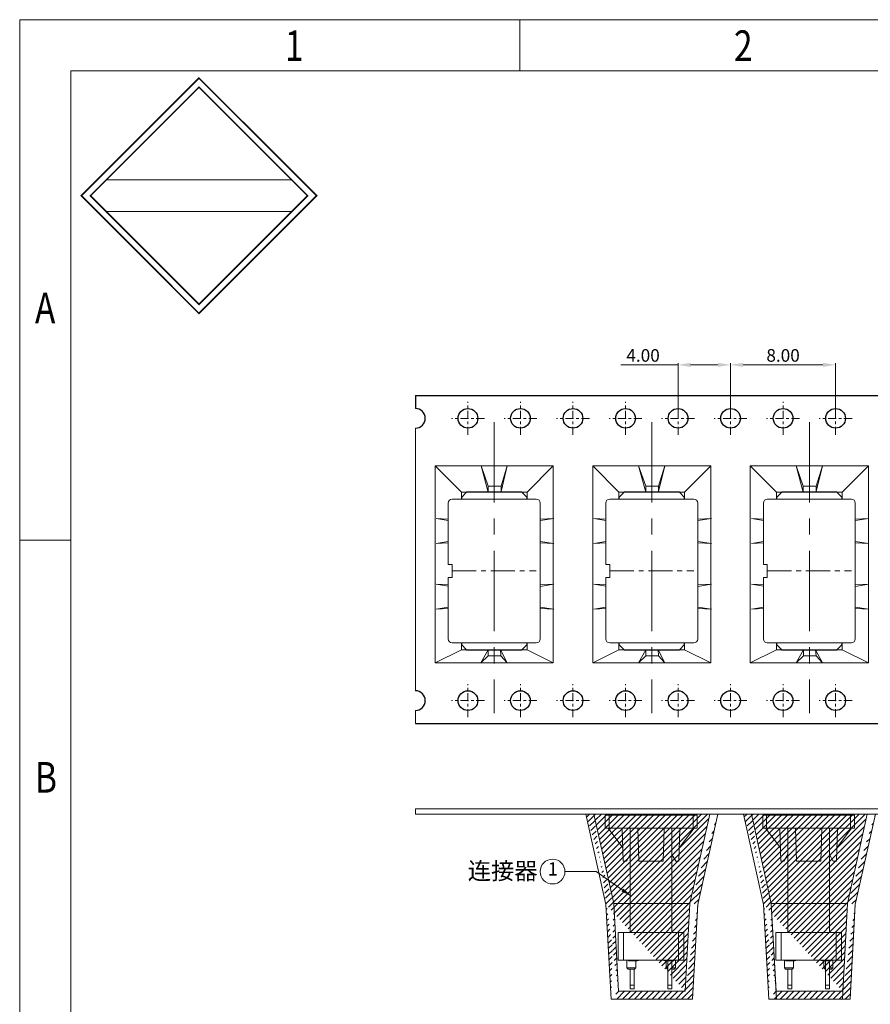
# Model space of a CAD drawing. Units: millimetres. Extents: x 3155 to 3373, y -219 to -144.
# Drawn here: x 3266 to 3299, y -181 to -144 of the extents above; entities that cross this region are included whole.
import ezdxf
from ezdxf.enums import TextEntityAlignment as Align

# ---------------------------------------------------------------- set-up
doc = ezdxf.new("R2010")
doc.units = ezdxf.units.MM
doc.header["$LTSCALE"] = 16.335
doc.header["$PDMODE"] = 3
doc.header["$PDSIZE"] = 8
doc.linetypes.add('CENTER', pattern=[0.6, 0.375, -0.075, 0.075, -0.075])
doc.layers.get('0').update_dxf_attribs({"linetype": 'CONTINUOUS', "lineweight": 13})
doc.layers.get('Defpoints').update_dxf_attribs({"linetype": 'CONTINUOUS'})
doc.layers.add('1', color=1, linetype='CONTINUOUS')
doc.layers.add('NONE', color=7, linetype='CONTINUOUS')
for name, color, linetype, lineweight in [('CL', 1, 'CENTER', 9), ('fromat', 7, 'CONTINUOUS', 13), ('标注', 3, 'CONTINUOUS', 9), ('说明', 3, 'CONTINUOUS', 13)]:
    doc.layers.add(name, color=color, linetype=linetype, lineweight=lineweight)
doc.styles.add('romans', font='romans.shx')
doc.styles.add('TEXTSTYLE_1', font='gdt', dxfattribs={"width": 0.8})
doc.styles.add('TXT', font='txt.shx', dxfattribs={"bigfont": 'gbcbig.shx'})
doc.dimstyles.new('1-1 2-1', dxfattribs={"dimscale": 0.6, "dimtxt": 0.6, "dimasz": 0.7, "dimexe": 0.1, "dimexo": 0.1, "dimgap": 0.2, "dimtad": 1, "dimlfac": 2, "dimzin": 9, "dimdsep": 46, "dimtxsty": 'romans', "dimcen": 2.5, "dimclrd": 3, "dimclre": 3, "dimclrt": 3, "dimazin": 0, "dimtfac": 1, "dimtmove": 0, "dimatfit": 3, "dimfxl": 1, "dimtolj": 1, "dimtzin": 0, "dimlwd": -1, "dimlwe": -1, "dimarcsym": 0})
doc.dimstyles.new('副本 1-1 H0.5', dxfattribs={"dimtxt": 0.5, "dimasz": 0.4, "dimexe": 0.25, "dimexo": 0.25, "dimgap": 0.25, "dimtad": 1, "dimtoh": 1, "dimzin": 0, "dimdsep": 46, "dimtxsty": 'romans', "dimcen": 0, "dimclrd": 256, "dimclre": 256, "dimclrt": 256, "dimadec": 0, "dimazin": 0, "dimtfac": 1, "dimtmove": 0, "dimatfit": 3, "dimfxl": 1, "dimtolj": 1, "dimtzin": 0, "dimlwd": -1, "dimlwe": -1, "dimarcsym": 0})

# ---------------------------------------------------------------- blocks, each defined once
blk = doc.blocks.new('成品图框')
for p, q in [((1169.354, 45.473), (1097.653, 45.473)), ((1097.653, -5.294), (1097.653, 45.473)), ((1110.476, 45.473), (1110.476, 44.164)), ((1168.045, 44.164), (1098.962, 44.164)), ((1098.962, -3.985), (1098.962, 44.164)), ((1099.87, 41.362), (1104.633, 41.362)), ((1099.87, 40.553), (1104.633, 40.553)), ((1098.962, 32.127), (1097.653, 32.127))]:
    blk.add_line(p, q)
at = {"const_width": 0.0394}
for points in [[(1099.234, 40.958), (1102.251, 43.975), (1105.269, 40.958), (1102.251, 37.94)], [(1099.466, 40.958), (1102.251, 43.743), (1105.037, 40.958), (1102.251, 38.172)]]:
    blk.add_lwpolyline(points, close=True, dxfattribs=at)
at = {"style": 'TEXTSTYLE_1', "width": 0.8}
for s, p in [('2', (1115.971, 44.413)), ('1', (1104.457, 44.413)), ('A', (1098.046, 37.688)), ('B', (1098.046, 25.65))]:
    blk.add_text(s, height=0.785, dxfattribs=at).set_placement(p)
blk = doc.blocks.new('1212')
at = {"color": 6, "linetype": 'Continuous'}
for p, q in [((391.698, 95.029), (391.698, 92.692)), ((395.048, 95.179), (391.848, 95.179)), ((395.198, 89.854), (395.198, 95.029)), ((391.848, 92.692), (391.848, 92.191)), ((391.698, 92.191), (391.698, 89.854)), ((391.848, 89.704), (395.048, 89.704))]:
    blk.add_line(p, q, dxfattribs=at)
at = {"color": 6}
for p, q in [((391.698, 92.692), (391.848, 92.692)), ((391.698, 92.191), (391.848, 92.191))]:
    blk.add_line(p, q, dxfattribs=at)
at = {"color": 1, "linetype": 'CENTER', "ltscale": 0.15}
blk.add_line((391.848, 92.442), (395.048, 92.442), dxfattribs=at)
at = {"color": 6, "linetype": 'Continuous'}
for centre, start, end in [((391.848, 95.029), 90, 180), ((395.048, 95.029), 0, 90), ((391.848, 89.854), 180, 270), ((395.048, 89.854), 270, 0)]:
    blk.add_arc(centre, 0.15, start, end, dxfattribs=at)
at = {"layer": 'NONE', "color": 6, "linetype": 'Continuous'}
for p, q in [((392.398, 95.442), (392.198, 95.242)), ((392.198, 95.242), (392.198, 95.179)), ((394.498, 95.442), (392.398, 95.442)), ((394.698, 95.242), (394.498, 95.442)), ((394.698, 95.179), (394.698, 95.242)), ((392.198, 89.704), (392.198, 89.642)), ((392.198, 89.642), (392.398, 89.442)), ((394.498, 89.442), (394.698, 89.642)), ((394.698, 89.642), (394.698, 89.704)), ((392.398, 89.442), (394.498, 89.442))]:
    blk.add_line(p, q, dxfattribs=at)
blk = doc.blocks.new('*D389')
at = {"color": 3, "transparency": 16777216}
for p, q in [((3293.357, -158.683), (3293.357, -156.647)), ((3293.837, -156.707), (3296.877, -156.707)), ((3297.357, -158.683), (3297.357, -156.647))]:
    blk.add_line(p, q, dxfattribs=at)
for points in [[(3293.837, -156.627), (3293.837, -156.787), (3293.357, -156.707)], [(3296.877, -156.627), (3296.877, -156.787), (3297.357, -156.707)]]:
    blk.add_solid(points, dxfattribs=at)
at = {"layer": 'Defpoints', "color": 0, "transparency": 16777216}
for p in [(3297.357, -156.707), (3293.357, -158.743), (3297.357, -158.743)]:
    blk.add_point(p, dxfattribs=at)
at = {"color": 3, "transparency": 16777216, "insert": (3295.357, -156.347), "char_height": 0.48, "attachment_point": 5, "style": 'romans'}
blk.add_mtext('\\A1;8.00', dxfattribs=at)
blk = doc.blocks.new('*D391')
at = {"color": 3, "transparency": 16777216}
for p, q in [((3291.357, -156.707), (3289.174, -156.707)), ((3291.357, -158.683), (3291.357, -156.647)), ((3292.877, -156.707), (3291.837, -156.707)), ((3293.357, -158.683), (3293.357, -156.647))]:
    blk.add_line(p, q, dxfattribs=at)
for points in [[(3291.837, -156.627), (3291.837, -156.787), (3291.357, -156.707)], [(3292.877, -156.627), (3292.877, -156.787), (3293.357, -156.707)]]:
    blk.add_solid(points, dxfattribs=at)
at = {"layer": 'Defpoints', "color": 0, "transparency": 16777216}
for p in [(3293.357, -156.707), (3291.357, -158.743), (3293.357, -158.743)]:
    blk.add_point(p, dxfattribs=at)
at = {"color": 3, "transparency": 16777216, "insert": (3290.026, -156.347), "char_height": 0.48, "attachment_point": 5, "style": 'romans'}
blk.add_mtext('\\A1;4.00', dxfattribs=at)

msp = doc.modelspace()

# ---------------------------------------------------------------- hatches: boundary and pattern name
h = msp.add_hatch()
h.set_pattern_fill('ANSI31', color=2, scale=0.05, style=0)
h.set_pattern_definition([(45, (2864.72217, -258.2997), (-0.1122532, 0.1122532), [])])
edge = h.paths.add_edge_path()
edge.add_line((3292.5633, -173.8128), (3291.8088, -177.2139))
edge.add_line((3292.8706, -173.8128), (3292.1071, -177.2547))
edge.add_line((3291.8088, -177.2139), (3291.6297, -180.5615))
edge.add_line((3292.1071, -177.2547), (3291.914, -180.8615))
edge.add_line((3288.8084, -180.8615), (3291.914, -180.8615))
edge.add_line((3289.0924, -180.5615), (3291.6297, -180.5615))
edge.add_line((3288.6106, -177.255), (3288.8084, -180.8615))
edge.add_line((3288.9088, -177.2139), (3289.0924, -180.5615))
edge.add_line((3288.1514, -173.8128), (3288.9088, -177.2139))
edge.add_line((3287.844, -173.8128), (3288.6106, -177.255))
edge.add_line((3287.844, -173.8128), (3288.1514, -173.8128))
edge.add_line((3292.5633, -173.8128), (3292.8706, -173.8128))
h = msp.add_hatch()
h.set_pattern_fill('ANSI31', color=2, scale=0.05, style=0)
h.set_pattern_definition([(45, (2870.72217, -258.2997), (-0.1122532, 0.1122532), [])])
edge = h.paths.add_edge_path()
edge.add_line((3298.5633, -173.8128), (3297.8088, -177.2139))
edge.add_line((3298.8706, -173.8128), (3298.1071, -177.2547))
edge.add_line((3297.8088, -177.2139), (3297.6297, -180.5615))
edge.add_line((3298.1071, -177.2547), (3297.914, -180.8615))
edge.add_line((3294.8084, -180.8615), (3297.914, -180.8615))
edge.add_line((3295.0924, -180.5615), (3297.6297, -180.5615))
edge.add_line((3294.6106, -177.255), (3294.8084, -180.8615))
edge.add_line((3294.9088, -177.2139), (3295.0924, -180.5615))
edge.add_line((3294.1514, -173.8128), (3294.9088, -177.2139))
edge.add_line((3293.844, -173.8128), (3294.6106, -177.255))
edge.add_line((3293.844, -173.8128), (3294.1514, -173.8128))
edge.add_line((3298.5633, -173.8128), (3298.8706, -173.8128))

# ---------------------------------------------------------------- linework, layer by layer
at = {"color": 1, "linetype": 'CENTER', "ltscale": 0.5}
for p, q in [((3284.3572, -158.8851), (3284.3572, -169.9674)), ((3290.3572, -158.8851), (3290.3572, -169.9674)), ((3296.3572, -158.8851), (3296.3572, -169.9674))]:
    msp.add_line(p, q, dxfattribs=at)
at = {"color": 3}
for p, q in [((3281.3572, -159.1183), (3281.3572, -169.1183)), ((3282.1068, -168.0558), (3282.1068, -160.5558)), ((3282.1068, -160.5558), (3283.1306, -160.5558)), ((3282.1068, -160.5558), (3283.1074, -161.556)), ((3283.1068, -160.5558), (3286.6068, -160.5558)), ((3283.8568, -160.5558), (3284.1253, -161.3205)), ((3283.8568, -160.5558), (3284.1251, -161.5561)), ((3284.8568, -160.5558), (3284.6169, -161.5299)), ((3284.8567, -160.5558), (3284.6195, -161.3277)), ((3286.6068, -160.5558), (3285.6068, -161.5558)), ((3286.6068, -160.5558), (3286.6068, -168.0558)), ((3288.1068, -168.0558), (3288.1068, -160.5558)), ((3288.1068, -160.5558), (3289.1306, -160.5558)), ((3288.1068, -160.5558), (3289.1074, -161.556)), ((3289.1068, -160.5558), (3292.6068, -160.5558)), ((3289.8568, -160.5558), (3290.1253, -161.3205)), ((3289.8568, -160.5558), (3290.1251, -161.5561)), ((3290.8568, -160.5558), (3290.6169, -161.5299)), ((3290.8567, -160.5558), (3290.6195, -161.3277)), ((3292.6068, -160.5558), (3291.6068, -161.5558)), ((3292.6068, -160.5558), (3292.6068, -168.0558)), ((3294.1068, -168.0558), (3294.1068, -160.5558)), ((3294.1068, -160.5558), (3295.1306, -160.5558)), ((3294.1068, -160.5558), (3295.1074, -161.556)), ((3295.1068, -160.5558), (3298.6068, -160.5558)), ((3295.8568, -160.5558), (3296.1253, -161.3205)), ((3295.8568, -160.5558), (3296.1251, -161.5561)), ((3296.8568, -160.5558), (3296.6169, -161.5299)), ((3296.8567, -160.5558), (3296.6195, -161.3277)), ((3298.6068, -160.5558), (3297.6068, -161.5558)), ((3298.6068, -160.5558), (3298.6068, -168.0558)), ((3283.1068, -161.5558), (3284.1249, -161.5558)), ((3283.1068, -161.8183), (3283.1068, -161.5558)), ((3283.1068, -161.5558), (3283.1865, -161.5558)), ((3284.1252, -161.3264), (3284.1252, -161.556)), ((3284.1253, -161.3264), (3284.617, -161.3262)), ((3284.6174, -161.3249), (3284.6196, -161.5555)), ((3284.6194, -161.5558), (3285.6068, -161.5558)), ((3285.6068, -161.5558), (3285.6068, -161.8183)), ((3289.1068, -161.5558), (3290.1249, -161.5558)), ((3289.1068, -161.8183), (3289.1068, -161.5558)), ((3289.1068, -161.5558), (3289.1865, -161.5558)), ((3290.1252, -161.3264), (3290.1252, -161.556)), ((3290.1253, -161.3264), (3290.617, -161.3262)), ((3290.6174, -161.3249), (3290.6196, -161.5555)), ((3290.6194, -161.5558), (3291.6068, -161.5558)), ((3291.6068, -161.5558), (3291.6068, -161.8183)), ((3295.1068, -161.5558), (3296.1249, -161.5558)), ((3295.1068, -161.8183), (3295.1068, -161.5558)), ((3295.1068, -161.5558), (3295.1865, -161.5558)), ((3296.1252, -161.3264), (3296.1252, -161.556)), ((3296.1253, -161.3264), (3296.617, -161.3262)), ((3296.6174, -161.3249), (3296.6196, -161.5555)), ((3296.6194, -161.5558), (3297.6068, -161.5558)), ((3297.6068, -161.5558), (3297.6068, -161.8183)), ((3282.6072, -162.5768), (3282.1491, -162.5528)), ((3282.1491, -162.5528), (3282.6072, -162.6275)), ((3286.1072, -162.633), (3286.6254, -162.5528)), ((3286.6254, -162.5528), (3286.1072, -162.5783)), ((3288.6072, -162.5768), (3288.1491, -162.5528)), ((3288.1491, -162.5528), (3288.6072, -162.6275)), ((3292.1072, -162.633), (3292.6254, -162.5528)), ((3292.6254, -162.5528), (3292.1072, -162.5783)), ((3294.6072, -162.5768), (3294.1491, -162.5528)), ((3294.1491, -162.5528), (3294.6072, -162.6275)), ((3298.1072, -162.633), (3298.6254, -162.5528)), ((3298.6254, -162.5528), (3298.1072, -162.5783)), ((3282.6072, -163.4354), (3282.1491, -163.5109)), ((3286.6254, -163.5109), (3286.1072, -163.4374)), ((3288.6072, -163.4354), (3288.1491, -163.5109)), ((3292.6254, -163.5109), (3292.1072, -163.4374)), ((3294.6072, -163.4354), (3294.1491, -163.5109)), ((3298.6254, -163.5109), (3298.1072, -163.4374)), ((3282.1491, -163.5109), (3282.6072, -163.4868)), ((3286.1072, -163.4854), (3286.6254, -163.5109)), ((3288.1491, -163.5109), (3288.6072, -163.4868)), ((3292.1072, -163.4854), (3292.6254, -163.5109)), ((3294.1491, -163.5109), (3294.6072, -163.4868)), ((3298.1072, -163.4854), (3298.6254, -163.5109)), ((3282.6072, -165.0795), (3282.1491, -165.0555)), ((3282.1491, -165.0555), (3282.6072, -165.13)), ((3286.1072, -165.148), (3286.6254, -165.0555)), ((3286.6254, -165.0555), (3286.1072, -165.081)), ((3288.6072, -165.0795), (3288.1491, -165.0555)), ((3288.1491, -165.0555), (3288.6072, -165.13)), ((3292.1072, -165.148), (3292.6254, -165.0555)), ((3292.6254, -165.0555), (3292.1072, -165.081)), ((3294.6072, -165.0795), (3294.1491, -165.0555)), ((3294.1491, -165.0555), (3294.6072, -165.13)), ((3298.1072, -165.148), (3298.6254, -165.0555)), ((3298.6254, -165.0555), (3298.1072, -165.081)), ((3282.6072, -165.9386), (3282.1491, -166.0136)), ((3282.1491, -166.0136), (3282.6072, -165.9896)), ((3286.6254, -166.0136), (3286.1072, -165.9348)), ((3286.1072, -165.9881), (3286.6254, -166.0136)), ((3288.6072, -165.9386), (3288.1491, -166.0136)), ((3288.1491, -166.0136), (3288.6072, -165.9896)), ((3292.6254, -166.0136), (3292.1072, -165.9348)), ((3292.1072, -165.9881), (3292.6254, -166.0136)), ((3294.6072, -165.9386), (3294.1491, -166.0136)), ((3294.1491, -166.0136), (3294.6072, -165.9896)), ((3298.6254, -166.0136), (3298.1072, -165.9348)), ((3298.1072, -165.9881), (3298.6254, -166.0136)), ((3282.1068, -168.0558), (3283.1068, -167.5558)), ((3283.1068, -167.5558), (3283.1068, -167.2933)), ((3284.1286, -167.5558), (3283.1137, -167.5558)), ((3284.1291, -167.5558), (3283.8531, -168.0555)), ((3284.1297, -167.5557), (3284.1316, -167.7884)), ((3284.6147, -167.7884), (3284.597, -167.5555)), ((3285.6068, -167.5555), (3284.597, -167.5555)), ((3284.597, -167.5555), (3284.8552, -168.0558)), ((3285.6068, -167.2933), (3285.6068, -167.5558)), ((3285.6068, -167.5558), (3286.6072, -168.0558)), ((3288.1068, -168.0558), (3289.1068, -167.5558)), ((3289.1068, -167.5558), (3289.1068, -167.2933)), ((3290.1286, -167.5558), (3289.1137, -167.5558)), ((3290.1291, -167.5558), (3289.8532, -168.0555)), ((3290.1297, -167.5557), (3290.1316, -167.7884)), ((3290.6147, -167.7884), (3290.597, -167.5555)), ((3291.6068, -167.5555), (3290.597, -167.5555)), ((3290.597, -167.5555), (3290.855, -168.0558)), ((3291.6068, -167.2933), (3291.6068, -167.5558)), ((3291.6068, -167.5558), (3292.6072, -168.0558)), ((3294.1068, -168.0558), (3295.1068, -167.5558)), ((3295.1068, -167.5558), (3295.1068, -167.2933)), ((3296.1286, -167.5558), (3295.1137, -167.5558)), ((3296.1291, -167.5558), (3295.8532, -168.0555)), ((3296.1297, -167.5557), (3296.1316, -167.7884)), ((3296.6147, -167.7884), (3296.597, -167.5555)), ((3297.6068, -167.5555), (3296.597, -167.5555)), ((3296.597, -167.5555), (3296.8552, -168.0558)), ((3297.6068, -167.2933), (3297.6068, -167.5558)), ((3297.6068, -167.5558), (3298.6072, -168.0558)), ((3283.8535, -168.0541), (3284.1316, -167.7884)), ((3284.6147, -167.7884), (3284.1316, -167.7884)), ((3284.8551, -168.0558), (3284.6147, -167.7884)), ((3289.8535, -168.0541), (3290.1316, -167.7884)), ((3290.6147, -167.7884), (3290.1316, -167.7884)), ((3290.855, -168.0558), (3290.6147, -167.7884)), ((3295.8535, -168.0541), (3296.1316, -167.7884)), ((3296.6147, -167.7884), (3296.1316, -167.7884)), ((3296.8552, -168.0558), (3296.6147, -167.7884)), ((3286.6068, -168.0558), (3282.1068, -168.0558)), ((3292.6068, -168.0558), (3288.1068, -168.0558)), ((3298.6068, -168.0558), (3294.1068, -168.0558)), ((3281.3572, -169.8683), (3281.3572, -170.3683))]:
    msp.add_line(p, q, dxfattribs=at)
at = {"color": 0}
for p, q in [((3290.8555, -173.6004), (3290.8555, -173.6128)), ((3287.844, -173.8128), (3288.6106, -177.255)), ((3288.1514, -173.8128), (3288.9088, -177.2139)), ((3292.5633, -173.8128), (3291.8088, -177.2139)), ((3292.8706, -173.8128), (3292.1071, -177.2547)), ((3293.844, -173.8128), (3294.6106, -177.255)), ((3294.1514, -173.8128), (3294.9088, -177.2139)), ((3294.1514, -173.8128), (3294.9088, -177.2139)), ((3298.5633, -173.8128), (3297.8088, -177.2139)), ((3298.5633, -173.8128), (3297.8088, -177.2139)), ((3298.8706, -173.8128), (3298.1071, -177.2547)), ((3288.6106, -177.255), (3288.8084, -180.8615)), ((3288.9088, -177.2139), (3289.0924, -180.5615)), ((3288.9088, -177.2139), (3291.8088, -177.2139)), ((3291.8088, -177.2139), (3291.6297, -180.5615)), ((3291.809, -177.2137), (3291.8089, -177.2137)), ((3292.1071, -177.2547), (3291.914, -180.8615)), ((3294.6106, -177.255), (3294.8084, -180.8615)), ((3294.9088, -177.2139), (3295.1088, -180.8615)), ((3294.9088, -177.2139), (3297.8088, -177.2139)), ((3294.9088, -177.2139), (3295.0924, -180.5615)), ((3297.8088, -177.2139), (3297.6136, -180.8615)), ((3297.8088, -177.2139), (3297.6297, -180.5615)), ((3297.809, -177.2137), (3297.8089, -177.2137)), ((3298.1071, -177.2547), (3297.914, -180.8615)), ((3289.0924, -180.5615), (3291.6297, -180.5615)), ((3295.0924, -180.5615), (3297.6297, -180.5615)), ((3288.8084, -180.8615), (3291.914, -180.8615)), ((3294.8084, -180.8615), (3297.914, -180.8615)), ((3295.1088, -180.8615), (3297.6135, -180.8615))]:
    msp.add_line(p, q, dxfattribs=at)
at = {"linetype": 'ByBlock'}
msp.add_line((3311.3572, -173.6128), (3281.3572, -173.6128), dxfattribs=at)
for p, q in [((3281.3572, -173.8128), (3281.3572, -173.6128)), ((3281.3572, -173.8128), (3311.3572, -173.8128)), ((3287.844, -173.8128), (3288.1514, -173.8128)), ((3292.5633, -173.8128), (3292.8706, -173.8128))]:
    msp.add_line(p, q)
at = {"color": 7, "linetype": 'Continuous', "lineweight": 15}
for p, q in [((3288.5805, -173.8535), (3288.7305, -173.8535)), ((3288.5805, -173.8535), (3288.5805, -174.3535)), ((3288.7305, -173.8535), (3288.7305, -174.3535)), ((3288.7305, -173.8535), (3291.9305, -173.8535)), ((3291.9305, -173.8535), (3291.9305, -174.3535)), ((3291.9305, -173.8535), (3292.0805, -173.8535)), ((3292.0805, -173.8535), (3292.0805, -174.3535)), ((3294.5805, -173.8535), (3294.7305, -173.8535)), ((3294.5805, -173.8535), (3294.5805, -174.3535)), ((3294.7305, -173.8535), (3294.7305, -174.3535)), ((3294.7305, -173.8535), (3297.9305, -173.8535)), ((3297.9305, -173.8535), (3297.9305, -174.3535)), ((3297.9305, -173.8535), (3298.0805, -173.8535)), ((3298.0805, -173.8535), (3298.0805, -174.3535)), ((3288.5805, -174.3535), (3288.7305, -174.3535)), ((3289.2544, -175.103), (3288.6928, -174.3535)), ((3288.7305, -174.3535), (3291.9305, -174.3535)), ((3289.2705, -175.6035), (3289.2305, -174.3535)), ((3289.5405, -174.8222), (3289.5405, -174.3535)), ((3289.8305, -174.3535), (3289.8705, -175.6035)), ((3290.7905, -175.6035), (3290.8305, -174.3535)), ((3291.1205, -174.3535), (3291.1205, -174.8222)), ((3291.4305, -174.3535), (3291.3905, -175.6035)), ((3291.4065, -175.103), (3291.9681, -174.3535)), ((3291.9305, -174.3535), (3292.0805, -174.3535)), ((3294.5805, -174.3535), (3294.7305, -174.3535)), ((3295.2544, -175.103), (3294.6928, -174.3535)), ((3294.7305, -174.3535), (3297.9305, -174.3535)), ((3295.2705, -175.6035), (3295.2305, -174.3535)), ((3295.5405, -174.8222), (3295.5405, -174.3535)), ((3295.8305, -174.3535), (3295.8705, -175.6035)), ((3296.7905, -175.6035), (3296.8305, -174.3535)), ((3297.1205, -174.3535), (3297.1205, -174.8222)), ((3297.4305, -174.3535), (3297.3905, -175.6035)), ((3297.4065, -175.103), (3297.9681, -174.3535)), ((3297.9305, -174.3535), (3298.0805, -174.3535)), ((3289.3905, -175.6035), (3289.5405, -175.3535)), ((3291.1205, -175.3535), (3291.2705, -175.6035)), ((3295.3905, -175.6035), (3295.5405, -175.3535)), ((3297.1205, -175.3535), (3297.2705, -175.6035)), ((3289.2705, -175.6035), (3289.3905, -175.6035)), ((3289.8705, -175.6035), (3290.7905, -175.6035)), ((3291.2705, -175.6035), (3291.3905, -175.6035)), ((3295.2705, -175.6035), (3295.3905, -175.6035)), ((3295.8705, -175.6035), (3296.7905, -175.6035)), ((3297.2705, -175.6035), (3297.3905, -175.6035))]:
    msp.add_line(p, q, dxfattribs=at)
at = {"color": 7, "linetype": 'Continuous'}
for p, q in [((3291.1486, -174.3535), (3289.5686, -174.3535)), ((3297.1486, -174.3535), (3295.5686, -174.3535)), ((3289.5405, -174.6035), (3289.5405, -178.3235)), ((3291.1205, -174.6035), (3291.1205, -178.3235)), ((3295.5405, -174.6035), (3295.5405, -178.3235)), ((3297.1205, -174.6035), (3297.1205, -178.3235)), ((3289.0805, -179.3735), (3289.0805, -178.3235)), ((3291.5805, -178.3235), (3289.0805, -178.3235)), ((3289.2805, -179.3735), (3289.2805, -178.3235)), ((3291.3805, -179.3735), (3291.3805, -178.3235)), ((3291.5805, -179.3735), (3291.5805, -178.3235)), ((3295.0805, -179.3735), (3295.0805, -178.3235)), ((3297.5805, -178.3235), (3295.0805, -178.3235)), ((3295.2805, -179.3735), (3295.2805, -178.3235)), ((3297.3805, -179.3735), (3297.3805, -178.3235)), ((3297.5805, -179.3735), (3297.5805, -178.3235)), ((3291.5805, -179.3735), (3289.0805, -179.3735)), ((3291.5805, -179.3735), (3289.0805, -179.3735)), ((3289.4055, -179.3735), (3289.4055, -179.6735)), ((3289.4673, -179.3735), (3289.4673, -179.3985)), ((3289.4673, -179.3985), (3289.5405, -179.3985)), ((3289.4673, -179.3985), (3289.8055, -179.3985)), ((3289.7555, -179.3735), (3289.7555, -179.6735)), ((3291.1936, -179.3985), (3290.8555, -179.3985)), ((3290.9055, -179.3985), (3290.9055, -179.6735)), ((3290.9705, -179.3985), (3290.9705, -180.4735)), ((3291.1205, -179.3985), (3291.1205, -180.4735)), ((3291.1936, -179.3985), (3291.1936, -179.3735)), ((3291.2555, -179.3735), (3291.2555, -179.6735)), ((3297.5805, -179.3735), (3295.0805, -179.3735)), ((3297.5805, -179.3735), (3295.0805, -179.3735)), ((3295.4055, -179.3735), (3295.4055, -179.6735)), ((3295.4673, -179.3735), (3295.4673, -179.3985)), ((3295.4673, -179.3985), (3295.5405, -179.3985)), ((3295.4673, -179.3985), (3295.8055, -179.3985)), ((3295.7555, -179.3735), (3295.7555, -179.6735)), ((3297.1936, -179.3985), (3296.8555, -179.3985)), ((3296.9055, -179.3985), (3296.9055, -179.6735)), ((3296.9705, -179.3985), (3296.9705, -180.4735)), ((3297.1205, -179.3985), (3297.1205, -180.4735)), ((3297.1936, -179.3985), (3297.1936, -179.3735)), ((3297.2555, -179.3735), (3297.2555, -179.6735)), ((3289.7555, -179.6735), (3289.4055, -179.6735)), ((3289.4555, -179.7235), (3289.4055, -179.6735)), ((3289.7055, -179.7235), (3289.4555, -179.7235)), ((3289.5405, -179.7235), (3289.5405, -180.4735)), ((3289.6905, -179.7235), (3289.6905, -180.4735)), ((3289.7055, -179.7235), (3289.7555, -179.6735)), ((3290.9705, -179.6735), (3290.9055, -179.6735)), ((3290.9555, -179.7235), (3290.9055, -179.6735)), ((3290.9705, -179.7235), (3290.9555, -179.7235)), ((3291.2555, -179.6735), (3291.1205, -179.6735)), ((3291.2055, -179.7235), (3291.1205, -179.7235)), ((3291.2055, -179.7235), (3291.2555, -179.6735)), ((3295.7555, -179.6735), (3295.4055, -179.6735)), ((3295.4555, -179.7235), (3295.4055, -179.6735)), ((3295.7055, -179.7235), (3295.4555, -179.7235)), ((3295.5405, -179.7235), (3295.5405, -180.4735)), ((3295.6905, -179.7235), (3295.6905, -180.4735)), ((3295.7055, -179.7235), (3295.7555, -179.6735)), ((3296.9705, -179.6735), (3296.9055, -179.6735)), ((3296.9555, -179.7235), (3296.9055, -179.6735)), ((3296.9705, -179.7235), (3296.9555, -179.7235)), ((3297.2555, -179.6735), (3297.1205, -179.6735)), ((3297.2055, -179.7235), (3297.1205, -179.7235)), ((3297.2055, -179.7235), (3297.2555, -179.6735)), ((3289.6905, -180.3235), (3289.5405, -180.3235)), ((3291.1205, -180.3235), (3290.9705, -180.3235)), ((3295.6905, -180.3235), (3295.5405, -180.3235)), ((3297.1205, -180.3235), (3296.9705, -180.3235)), ((3289.6905, -180.4735), (3289.5405, -180.4735)), ((3291.1205, -180.4735), (3290.9705, -180.4735)), ((3295.6905, -180.4735), (3295.5405, -180.4735)), ((3297.1205, -180.4735), (3296.9705, -180.4735))]:
    msp.add_line(p, q, dxfattribs=at)
for centre, start, end in [((3289.8055, -179.2485), 270, 302.94623), ((3290.8555, -179.2485), 237.05377, 270), ((3295.8055, -179.2485), 270, 302.94623), ((3296.8555, -179.2485), 237.05377, 270)]:
    msp.add_arc(centre, 0.15, start, end, dxfattribs=at)
at = {"layer": '1', "color": 3}
for p, q in [((3281.3572, -157.8683), (3311.3572, -157.8683)), ((3281.3572, -157.8683), (3311.3572, -157.8683)), ((3281.3572, -157.8683), (3281.3572, -158.3683)), ((3281.3572, -170.3683), (3311.3572, -170.3683))]:
    msp.add_line(p, q, dxfattribs=at)
for centre in [(3283.3572, -158.7433), (3285.3572, -158.7433), (3287.3572, -158.7433), (3289.3572, -158.7433), (3291.3572, -158.7433), (3293.3572, -158.7433), (3295.3572, -158.7433), (3297.3572, -158.7433), (3283.3572, -169.4933), (3285.3572, -169.4933), (3287.3572, -169.4933), (3289.3572, -169.4933), (3291.3572, -169.4933), (3293.3572, -169.4933), (3295.3572, -169.4933), (3297.3572, -169.4933)]:
    msp.add_circle(centre, 0.375, dxfattribs=at)
for centre in [(3281.3572, -158.7433), (3281.3572, -169.4933)]:
    msp.add_arc(centre, 0.375, 270, 90, dxfattribs=at)
at = {"layer": 'CL', "color": 3, "ltscale": 0.05}
for p, q in [((3283.3572, -159.3683), (3283.3572, -158.1183)), ((3285.3572, -159.3683), (3285.3572, -158.1183)), ((3287.3572, -159.3683), (3287.3572, -158.1183)), ((3289.3572, -159.3683), (3289.3572, -158.1183)), ((3291.3572, -159.3683), (3291.3572, -158.1183)), ((3293.3572, -159.3683), (3293.3572, -158.1183)), ((3295.3572, -159.3683), (3295.3572, -158.1183)), ((3297.3572, -159.3683), (3297.3572, -158.1183)), ((3283.9822, -158.7433), (3282.7322, -158.7433)), ((3285.9822, -158.7433), (3284.7322, -158.7433)), ((3287.9822, -158.7433), (3286.7322, -158.7433)), ((3289.9822, -158.7433), (3288.7322, -158.7433)), ((3291.9822, -158.7433), (3290.7322, -158.7433)), ((3293.9822, -158.7433), (3292.7322, -158.7433)), ((3295.9822, -158.7433), (3294.7322, -158.7433)), ((3297.9822, -158.7433), (3296.7322, -158.7433)), ((3283.3572, -170.1183), (3283.3572, -168.8683)), ((3285.3572, -170.1183), (3285.3572, -168.8683)), ((3287.3572, -170.1183), (3287.3572, -168.8683)), ((3289.3572, -170.1183), (3289.3572, -168.8683)), ((3291.3572, -170.1183), (3291.3572, -168.8683)), ((3293.3572, -170.1183), (3293.3572, -168.8683)), ((3295.3572, -170.1183), (3295.3572, -168.8683)), ((3297.3572, -170.1183), (3297.3572, -168.8683)), ((3283.9822, -169.4933), (3282.7322, -169.4933)), ((3283.9822, -169.4933), (3282.7322, -169.4933)), ((3285.9822, -169.4933), (3284.7322, -169.4933)), ((3285.9822, -169.4933), (3284.7322, -169.4933)), ((3287.9822, -169.4933), (3286.7322, -169.4933)), ((3287.9822, -169.4933), (3286.7322, -169.4933)), ((3289.9822, -169.4933), (3288.7322, -169.4933)), ((3289.9822, -169.4933), (3288.7322, -169.4933)), ((3291.9822, -169.4933), (3290.7322, -169.4933)), ((3291.9822, -169.4933), (3290.7322, -169.4933)), ((3293.9822, -169.4933), (3292.7322, -169.4933)), ((3293.9822, -169.4933), (3292.7322, -169.4933)), ((3295.9822, -169.4933), (3294.7322, -169.4933)), ((3295.9822, -169.4933), (3294.7322, -169.4933)), ((3297.9822, -169.4933), (3296.7322, -169.4933)), ((3297.9822, -169.4933), (3296.7322, -169.4933))]:
    msp.add_line(p, q, dxfattribs=at)
at = {"layer": 'fromat', "color": 4}
msp.add_circle((3286.5787, -176.0037), 0.4725, dxfattribs=at)

# ---------------------------------------------------------------- block references
at = {"xscale": 1.484921636494138, "yscale": 1.484921636494138, "zscale": 1.484921636494138}
msp.add_blockref('成品图框', (1636.3586, -211.0852), dxfattribs=at)
for p in [(2890.9088, -256.9976), (2896.9088, -256.9976), (2902.9088, -256.9976)]:
    msp.add_blockref('1212', p)

# ---------------------------------------------------------------- texts
at = {"layer": 'fromat', "color": 6, "style": 'TXT'}
msp.add_text('1', height=0.5, dxfattribs=at).set_placement((3286.5886, -175.9675), align=Align.MIDDLE)
at = {"layer": '说明', "insert": (3283.349, -175.9766), "char_height": 0.490909, "attachment_point": 4, "style": 'romans'}
msp.add_mtext('{\\fSimSun|b0|i0|c134|p2;\\H1.324x;连接器} ', dxfattribs=at)

# ---------------------------------------------------------------- dimensions: what is measured, and where the dimension line sits
dim = msp.add_linear_dim(base=(3293.3572, -156.7065), p1=(3291.3572, -158.7433), p2=(3293.3572, -158.7433), text='4.00', dimstyle='1-1 2-1', override={"dimtxt": 0.8, "dimasz": 0.8})
dim.commit()
dim.dimension.update_dxf_attribs({"geometry": '*D391', "text_midpoint": (3290.0258, -156.7065), "dimtype": 160})
dim = msp.add_linear_dim(base=(3297.3572, -156.7065), p1=(3293.3572, -158.7433), p2=(3297.3572, -158.7433), text='8.00', dimstyle='1-1 2-1', override={"dimtxt": 0.8, "dimasz": 0.8})
dim.commit()
dim.dimension.update_dxf_attribs({"geometry": '*D389', "text_midpoint": (3295.3572, -156.3465)})

# ---------------------------------------------------------------- leaders
at = {"layer": '标注', "lineweight": 13}
msp.add_leader([(3289.5712, -176.9333), (3288.236, -176.0037), (3287.0512, -176.0037)], dimstyle='副本 1-1 H0.5', dxfattribs=at)

doc.saveas('drawing.dxf')
